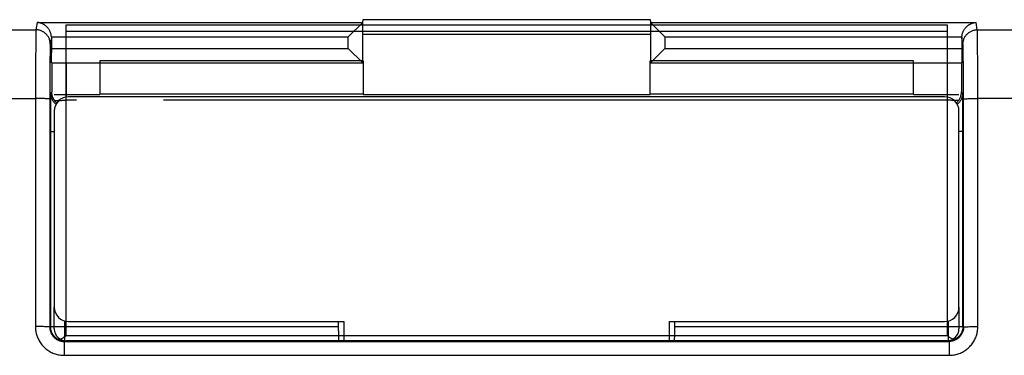
# Model space of a CAD drawing. Units: millimetres. Extents: x -34 to 69, y -24 to 47.
# Drawn here: x 26 to 47, y 16 to 23 of the extents above; entities that cross this region are included whole.
import ezdxf

# ---------------------------------------------------------------- set-up
doc = ezdxf.new("R2010")
doc.units = ezdxf.units.MM
doc.header["$LTSCALE"] = 36.425481
doc.linetypes.add('PHANTOM', pattern=[0.8, 0.45, -0.05, 0.1, -0.05, 0.1, -0.05])
doc.layers.get('0').update_dxf_attribs({"linetype": 'CONTINUOUS'})
doc.layers.add('DEFAULT_3', color=7, linetype='PHANTOM')

msp = doc.modelspace()

# ---------------------------------------------------------------- linework, layer by layer
at = {"color": 0, "linetype": 'CONTINUOUS'}
for p, q in [((33.118, 22.828), (33.128, 22.885)), ((33.128, 22.884), (33.128, 22.885)), ((39.123, 22.885), (39.132, 22.828)), ((26.327, 22.826), (26.318, 22.827)), ((26.336, 22.826), (26.327, 22.826)), ((26.345, 22.824), (26.336, 22.826)), ((26.354, 22.823), (26.345, 22.824)), ((26.363, 22.821), (26.354, 22.823)), ((26.373, 22.819), (26.363, 22.821)), ((26.382, 22.817), (26.373, 22.819)), ((26.391, 22.814), (26.382, 22.817)), ((26.4, 22.811), (26.391, 22.814)), ((26.409, 22.808), (26.4, 22.811)), ((26.418, 22.805), (26.409, 22.808)), ((26.427, 22.801), (26.418, 22.805)), ((26.436, 22.797), (26.427, 22.801)), ((26.445, 22.792), (26.436, 22.797)), ((26.454, 22.787), (26.445, 22.792)), ((26.462, 22.782), (26.454, 22.787)), ((26.471, 22.777), (26.462, 22.782)), ((26.479, 22.771), (26.471, 22.777)), ((26.488, 22.765), (26.479, 22.771)), ((26.496, 22.758), (26.488, 22.765)), ((26.504, 22.752), (26.496, 22.758)), ((26.512, 22.744), (26.504, 22.752)), ((26.52, 22.737), (26.512, 22.744)), ((26.528, 22.729), (26.52, 22.737)), ((26.535, 22.721), (26.528, 22.729)), ((26.542, 22.713), (26.535, 22.721)), ((26.55, 22.704), (26.542, 22.713)), ((26.556, 22.695), (26.55, 22.704)), ((26.563, 22.685), (26.556, 22.695)), ((26.569, 22.675), (26.563, 22.685)), ((26.575, 22.665), (26.569, 22.675)), ((26.581, 22.654), (26.575, 22.665)), ((26.586, 22.643), (26.581, 22.654)), ((26.591, 22.632), (26.586, 22.643)), ((26.596, 22.62), (26.591, 22.632)), ((33.118, 22.827), (32.818, 22.528)), ((33.118, 22.827), (33.118, 22.828)), ((33.118, 21.981), (33.118, 22.827)), ((39.133, 22.827), (39.132, 22.828)), ((39.132, 22.827), (39.132, 21.981)), ((39.133, 22.827), (39.432, 22.528)), ((45.654, 22.62), (45.659, 22.632)), ((45.659, 22.632), (45.664, 22.643)), ((45.664, 22.643), (45.67, 22.654)), ((45.67, 22.654), (45.675, 22.665)), ((45.675, 22.665), (45.681, 22.675)), ((45.681, 22.675), (45.688, 22.685)), ((45.688, 22.685), (45.694, 22.695)), ((45.694, 22.695), (45.701, 22.704)), ((45.701, 22.704), (45.708, 22.713)), ((45.708, 22.713), (45.715, 22.721)), ((45.715, 22.721), (45.723, 22.729)), ((45.723, 22.729), (45.731, 22.737)), ((45.731, 22.737), (45.738, 22.744)), ((45.738, 22.744), (45.746, 22.752)), ((45.746, 22.752), (45.755, 22.758)), ((45.755, 22.758), (45.763, 22.765)), ((45.763, 22.765), (45.771, 22.771)), ((45.771, 22.771), (45.78, 22.777)), ((45.78, 22.777), (45.788, 22.782)), ((45.788, 22.782), (45.797, 22.787)), ((45.797, 22.787), (45.806, 22.792)), ((45.806, 22.792), (45.815, 22.797)), ((45.815, 22.797), (45.824, 22.801)), ((45.824, 22.801), (45.833, 22.805)), ((45.833, 22.805), (45.842, 22.808)), ((45.842, 22.808), (45.851, 22.811)), ((45.851, 22.811), (45.86, 22.814)), ((45.86, 22.814), (45.869, 22.817)), ((45.869, 22.817), (45.878, 22.819)), ((45.878, 22.819), (45.887, 22.821)), ((45.887, 22.821), (45.896, 22.823)), ((45.896, 22.823), (45.905, 22.824)), ((45.905, 22.824), (45.914, 22.826)), ((45.914, 22.826), (45.923, 22.826)), ((45.923, 22.826), (45.932, 22.827)), ((26.6, 22.608), (26.596, 22.62)), ((26.604, 22.595), (26.6, 22.608)), ((26.608, 22.582), (26.604, 22.595)), ((26.61, 22.569), (26.608, 22.582)), ((26.613, 22.555), (26.61, 22.569)), ((26.614, 22.542), (26.613, 22.555)), ((26.615, 22.528), (26.614, 22.542)), ((26.615, 22.528), (26.615, 22.526)), ((26.615, 22.526), (26.615, 22.524)), ((26.615, 22.524), (26.616, 22.522)), ((26.616, 22.522), (26.616, 22.521)), ((26.616, 22.521), (26.616, 22.519)), ((26.616, 22.519), (26.616, 22.517)), ((26.616, 22.517), (26.616, 22.515)), ((26.616, 22.515), (26.616, 22.514)), ((26.616, 22.514), (26.616, 22.281)), ((26.616, 22.512), (26.616, 22.189)), ((45.635, 22.528), (45.636, 22.542)), ((45.635, 22.528), (45.635, 22.526)), ((45.635, 22.526), (45.635, 22.524)), ((45.635, 22.524), (45.635, 22.522)), ((45.635, 22.522), (45.635, 22.521)), ((45.635, 22.521), (45.635, 22.519)), ((45.635, 22.519), (45.635, 22.517)), ((45.635, 22.517), (45.635, 22.515)), ((45.635, 22.515), (45.635, 22.514)), ((45.635, 22.514), (45.635, 22.146)), ((45.636, 22.542), (45.638, 22.555)), ((45.638, 22.555), (45.64, 22.569)), ((45.64, 22.569), (45.643, 22.582)), ((45.643, 22.582), (45.646, 22.595)), ((45.646, 22.595), (45.65, 22.608)), ((45.65, 22.608), (45.654, 22.62)), ((32.818, 22.281), (33.118, 21.981)), ((39.432, 22.281), (39.132, 21.981)), ((26.616, 22.081), (26.616, 22.189)), ((26.617, 22.031), (26.616, 22.081)), ((26.617, 22.008), (26.617, 22.031)), ((45.634, 22.015), (45.633, 22.002)), ((45.635, 22.146), (45.634, 22.07)), ((45.634, 22.07), (45.634, 22.031)), ((45.634, 22.031), (45.634, 22.015)), ((26.618, 21.997), (26.617, 22.008)), ((26.618, 21.992), (26.618, 21.997)), ((26.618, 21.988), (26.618, 21.992)), ((26.618, 21.985), (26.618, 21.988)), ((26.618, 21.983), (26.618, 21.985)), ((26.618, 21.982), (26.618, 21.983)), ((26.618, 21.981), (26.618, 21.982)), ((26.618, 21.981), (33.118, 21.981)), ((26.623, 21.977), (26.623, 21.372)), ((39.132, 21.981), (45.632, 21.981)), ((45.625, 21.974), (45.625, 21.374)), ((45.633, 21.983), (45.632, 21.982)), ((45.632, 21.982), (45.632, 21.981)), ((45.633, 22.002), (45.633, 21.997)), ((45.633, 21.997), (45.633, 21.992)), ((45.633, 21.992), (45.633, 21.988)), ((45.633, 21.988), (45.633, 21.985)), ((45.633, 21.985), (45.633, 21.983)), ((26.597, 21.225), (26.596, 21.113)), ((26.598, 21.269), (26.597, 21.225)), ((26.599, 21.303), (26.598, 21.269)), ((26.6, 21.335), (26.599, 21.329)), ((26.599, 21.329), (26.599, 21.321)), ((26.599, 21.321), (26.599, 21.303)), ((26.601, 21.349), (26.6, 21.347)), ((26.6, 21.347), (26.6, 21.344)), ((26.6, 21.344), (26.6, 21.34)), ((26.6, 21.34), (26.6, 21.335)), ((26.601, 21.35), (26.601, 21.349)), ((26.623, 21.363), (26.623, 21.372)), ((26.623, 21.355), (26.623, 21.363)), ((26.624, 21.346), (26.623, 21.355)), ((26.625, 21.337), (26.624, 21.346)), ((26.626, 21.329), (26.625, 21.337)), ((26.628, 21.32), (26.626, 21.329)), ((26.629, 21.311), (26.628, 21.32)), ((26.631, 21.303), (26.629, 21.311)), ((26.634, 21.294), (26.631, 21.303)), ((26.636, 21.285), (26.634, 21.294)), ((26.639, 21.277), (26.636, 21.285)), ((26.642, 21.268), (26.639, 21.277)), ((26.646, 21.26), (26.642, 21.268)), ((26.65, 21.251), (26.646, 21.26)), ((26.654, 21.243), (26.65, 21.251)), ((26.658, 21.234), (26.654, 21.243)), ((26.662, 21.226), (26.658, 21.234)), ((26.667, 21.218), (26.662, 21.226)), ((26.673, 21.21), (26.667, 21.218)), ((26.678, 21.202), (26.673, 21.21)), ((26.684, 21.194), (26.678, 21.202)), ((26.69, 21.186), (26.684, 21.194)), ((26.697, 21.178), (26.69, 21.186)), ((45.275, 21.274), (26.975, 21.274)), ((45.548, 21.173), (45.558, 21.185)), ((45.558, 21.185), (45.568, 21.198)), ((45.568, 21.198), (45.577, 21.211)), ((45.577, 21.211), (45.585, 21.224)), ((45.585, 21.224), (45.593, 21.238)), ((45.593, 21.238), (45.599, 21.252)), ((45.599, 21.252), (45.605, 21.267)), ((45.605, 21.267), (45.611, 21.282)), ((45.611, 21.282), (45.615, 21.297)), ((45.615, 21.297), (45.619, 21.312)), ((45.619, 21.312), (45.622, 21.327)), ((45.622, 21.327), (45.624, 21.343)), ((45.624, 21.343), (45.625, 21.358)), ((45.625, 21.358), (45.625, 21.374)), ((45.65, 21.349), (45.65, 21.35)), ((45.65, 21.347), (45.65, 21.349)), ((45.651, 21.344), (45.65, 21.347)), ((45.651, 21.34), (45.651, 21.344)), ((45.651, 21.335), (45.651, 21.34)), ((45.651, 21.329), (45.651, 21.335)), ((45.652, 21.321), (45.651, 21.329)), ((45.652, 21.303), (45.652, 21.321)), ((45.653, 21.269), (45.652, 21.303)), ((45.654, 21.208), (45.653, 21.269)), ((45.655, 21.091), (45.654, 21.208)), ((26.596, 21.113), (26.595, 20.894)), ((26.703, 21.171), (26.697, 21.178)), ((26.71, 21.163), (26.703, 21.171)), ((26.718, 21.156), (26.71, 21.163)), ((26.726, 21.149), (26.718, 21.156)), ((26.729, 21.146), (26.726, 21.149)), ((45.521, 21.147), (45.526, 21.151)), ((45.526, 21.151), (45.537, 21.162)), ((45.537, 21.162), (45.548, 21.173)), ((45.656, 20.839), (45.655, 21.091)), ((26.595, 20.894), (26.594, 16.472)), ((26.675, 20.974), (26.675, 16.874)), ((45.575, 16.874), (45.575, 20.974)), ((45.657, 20.55), (45.656, 20.839)), ((45.657, 16.472), (45.657, 20.55)), ((26.594, 16.472), (26.594, 16.456)), ((26.594, 16.456), (26.596, 16.44)), ((26.975, 16.574), (32.725, 16.574)), ((32.614, 16.379), (32.614, 16.574)), ((32.725, 16.574), (32.725, 16.165)), ((39.525, 16.574), (45.275, 16.574)), ((39.525, 16.165), (39.525, 16.574)), ((39.636, 16.336), (39.637, 16.574)), ((45.656, 16.456), (45.655, 16.44)), ((45.657, 16.472), (45.656, 16.456)), ((26.596, 16.44), (26.598, 16.425)), ((26.598, 16.425), (26.6, 16.409)), ((26.6, 16.409), (26.604, 16.394)), ((26.604, 16.394), (26.609, 16.379)), ((26.609, 16.379), (26.614, 16.364)), ((26.614, 16.364), (26.62, 16.35)), ((26.62, 16.35), (26.627, 16.335)), ((26.627, 16.335), (26.634, 16.322)), ((26.634, 16.322), (26.642, 16.308)), ((26.642, 16.308), (26.651, 16.295)), ((26.651, 16.295), (26.661, 16.283)), ((26.661, 16.283), (26.671, 16.271)), ((26.671, 16.271), (26.682, 16.259)), ((26.682, 16.259), (26.693, 16.249)), ((32.614, 16.379), (32.615, 16.272)), ((32.615, 16.272), (32.615, 16.221)), ((39.635, 16.221), (39.636, 16.26)), ((39.636, 16.26), (39.636, 16.336)), ((45.569, 16.26), (45.557, 16.249)), ((45.58, 16.271), (45.569, 16.26)), ((45.59, 16.283), (45.58, 16.271)), ((45.599, 16.295), (45.59, 16.283)), ((45.608, 16.308), (45.599, 16.295)), ((45.617, 16.322), (45.608, 16.308)), ((45.624, 16.336), (45.617, 16.322)), ((45.631, 16.35), (45.624, 16.336)), ((45.637, 16.364), (45.631, 16.35)), ((45.642, 16.379), (45.637, 16.364)), ((45.647, 16.394), (45.642, 16.379)), ((45.65, 16.409), (45.647, 16.394)), ((45.653, 16.425), (45.65, 16.409)), ((45.655, 16.44), (45.653, 16.425)), ((26.693, 16.249), (26.705, 16.238)), ((26.705, 16.238), (26.718, 16.229)), ((26.718, 16.229), (26.731, 16.22)), ((26.731, 16.22), (26.744, 16.212)), ((26.744, 16.212), (26.758, 16.204)), ((26.758, 16.204), (26.772, 16.198)), ((26.772, 16.198), (26.786, 16.192)), ((26.786, 16.192), (26.801, 16.186)), ((26.801, 16.186), (26.816, 16.182)), ((26.816, 16.182), (26.832, 16.178)), ((26.832, 16.178), (26.847, 16.175)), ((26.847, 16.175), (26.863, 16.173)), ((26.863, 16.173), (26.878, 16.172)), ((26.878, 16.172), (26.894, 16.172)), ((26.881, 16.159), (45.37, 16.159)), ((32.615, 16.221), (32.616, 16.198)), ((32.616, 16.198), (32.616, 16.187)), ((32.616, 16.187), (32.616, 16.182)), ((32.616, 16.182), (32.616, 16.179)), ((32.616, 16.179), (32.616, 16.176)), ((32.616, 16.176), (32.616, 16.174)), ((32.616, 16.174), (32.616, 16.172)), ((32.616, 16.172), (32.617, 16.172)), ((39.634, 16.176), (39.635, 16.179)), ((39.634, 16.174), (39.634, 16.176)), ((39.634, 16.172), (39.634, 16.174)), ((39.634, 16.172), (39.634, 16.174)), ((39.634, 16.172), (39.634, 16.172)), ((39.635, 16.198), (39.635, 16.221)), ((39.635, 16.187), (39.635, 16.198)), ((39.635, 16.182), (39.635, 16.187)), ((39.635, 16.179), (39.635, 16.182)), ((45.372, 16.172), (45.357, 16.172)), ((45.388, 16.173), (45.372, 16.172)), ((45.404, 16.175), (45.388, 16.173)), ((45.419, 16.178), (45.404, 16.175)), ((45.434, 16.182), (45.419, 16.178)), ((45.449, 16.186), (45.434, 16.182)), ((45.464, 16.192), (45.449, 16.186)), ((45.479, 16.198), (45.464, 16.192)), ((45.493, 16.204), (45.479, 16.198)), ((45.507, 16.212), (45.493, 16.204)), ((45.52, 16.22), (45.507, 16.212)), ((45.533, 16.229), (45.52, 16.22)), ((45.546, 16.239), (45.533, 16.229)), ((45.557, 16.249), (45.546, 16.239))]:
    msp.add_line(p, q, dxfattribs=at)
at = {"color": 9, "linetype": 'CONTINUOUS'}
for p, q in [((33.128, 22.885), (39.123, 22.885)), ((14.376, 22.673), (26.293, 22.673)), ((26.291, 22.64), (26.29, 22.616)), ((26.292, 22.658), (26.291, 22.65)), ((26.291, 22.65), (26.291, 22.64)), ((26.293, 22.673), (26.292, 22.67)), ((26.292, 22.67), (26.292, 22.665)), ((26.292, 22.665), (26.292, 22.658)), ((26.318, 22.827), (26.293, 22.673)), ((26.308, 22.673), (26.293, 22.673)), ((26.324, 22.671), (26.308, 22.673)), ((26.318, 22.827), (33.118, 22.827)), ((26.34, 22.669), (26.324, 22.671)), ((26.355, 22.666), (26.34, 22.669)), ((26.37, 22.663), (26.355, 22.666)), ((26.385, 22.658), (26.37, 22.663)), ((26.4, 22.653), (26.385, 22.658)), ((26.415, 22.647), (26.4, 22.653)), ((26.429, 22.64), (26.415, 22.647)), ((26.443, 22.633), (26.429, 22.64)), ((26.456, 22.625), (26.443, 22.633)), ((26.925, 22.774), (45.325, 22.774)), ((45.325, 22.635), (26.925, 22.635)), ((33.118, 22.827), (33.118, 22.828)), ((39.132, 22.828), (39.132, 22.827)), ((39.133, 22.827), (45.932, 22.827)), ((45.795, 22.625), (45.808, 22.633)), ((45.808, 22.633), (45.822, 22.64)), ((45.822, 22.64), (45.836, 22.647)), ((45.836, 22.647), (45.85, 22.653)), ((45.85, 22.653), (45.865, 22.658)), ((45.865, 22.658), (45.88, 22.663)), ((45.88, 22.663), (45.896, 22.666)), ((45.896, 22.666), (45.911, 22.669)), ((45.911, 22.669), (45.927, 22.671)), ((45.927, 22.671), (45.942, 22.673)), ((45.958, 22.673), (45.932, 22.827)), ((45.942, 22.673), (45.958, 22.673)), ((45.958, 22.673), (57.875, 22.673)), ((45.958, 22.67), (45.958, 22.673)), ((45.959, 22.665), (45.958, 22.67)), ((45.959, 22.658), (45.959, 22.665)), ((45.959, 22.65), (45.959, 22.658)), ((45.96, 22.64), (45.959, 22.65)), ((45.96, 22.616), (45.96, 22.64)), ((26.289, 22.528), (26.287, 22.375)), ((26.29, 22.585), (26.289, 22.528)), ((26.29, 22.616), (26.29, 22.585)), ((26.469, 22.616), (26.456, 22.625)), ((26.481, 22.606), (26.469, 22.616)), ((26.493, 22.596), (26.481, 22.606)), ((26.505, 22.585), (26.493, 22.596)), ((26.516, 22.574), (26.505, 22.585)), ((26.526, 22.562), (26.516, 22.574)), ((26.535, 22.549), (26.526, 22.562)), ((26.544, 22.537), (26.535, 22.549)), ((26.552, 22.523), (26.544, 22.537)), ((26.56, 22.509), (26.552, 22.523)), ((26.567, 22.495), (26.56, 22.509)), ((26.573, 22.481), (26.567, 22.495)), ((26.578, 22.466), (26.573, 22.481)), ((26.582, 22.451), (26.578, 22.466)), ((26.586, 22.436), (26.582, 22.451)), ((26.589, 22.42), (26.586, 22.436)), ((26.591, 22.405), (26.589, 22.42)), ((26.616, 22.512), (26.593, 22.373)), ((26.615, 22.528), (32.818, 22.528)), ((32.818, 22.281), (32.818, 22.528)), ((33.125, 22.585), (39.125, 22.585)), ((39.432, 22.528), (45.635, 22.528)), ((39.432, 22.528), (39.432, 22.281)), ((45.658, 22.373), (45.635, 22.512)), ((45.66, 22.405), (45.662, 22.42)), ((45.662, 22.42), (45.665, 22.436)), ((45.665, 22.436), (45.668, 22.451)), ((45.668, 22.451), (45.673, 22.466)), ((45.673, 22.466), (45.678, 22.481)), ((45.678, 22.481), (45.684, 22.495)), ((45.684, 22.495), (45.691, 22.509)), ((45.691, 22.509), (45.698, 22.523)), ((45.698, 22.523), (45.706, 22.537)), ((45.706, 22.537), (45.715, 22.549)), ((45.715, 22.549), (45.725, 22.562)), ((45.725, 22.562), (45.735, 22.574)), ((45.735, 22.574), (45.746, 22.585)), ((45.746, 22.585), (45.757, 22.596)), ((45.757, 22.596), (45.769, 22.606)), ((45.769, 22.606), (45.782, 22.616)), ((45.782, 22.616), (45.795, 22.625)), ((45.961, 22.585), (45.96, 22.616)), ((45.962, 22.506), (45.961, 22.585)), ((45.964, 22.345), (45.962, 22.506)), ((26.287, 22.375), (26.285, 22.021)), ((26.589, 22.274), (26.588, 22.201)), ((26.59, 22.303), (26.589, 22.274)), ((26.591, 22.338), (26.59, 22.328)), ((26.59, 22.328), (26.59, 22.303)), ((26.592, 22.389), (26.591, 22.405)), ((26.592, 22.361), (26.591, 22.355)), ((26.591, 22.355), (26.591, 22.347)), ((26.591, 22.347), (26.591, 22.338)), ((26.593, 22.373), (26.592, 22.389)), ((26.593, 22.373), (26.592, 22.371)), ((26.592, 22.371), (26.592, 22.367)), ((26.592, 22.367), (26.592, 22.361)), ((26.616, 22.281), (32.818, 22.281)), ((39.432, 22.281), (45.635, 22.281)), ((45.658, 22.389), (45.66, 22.405)), ((45.658, 22.373), (45.658, 22.389)), ((45.658, 22.371), (45.658, 22.373)), ((45.659, 22.367), (45.658, 22.371)), ((45.659, 22.361), (45.659, 22.367)), ((45.659, 22.355), (45.659, 22.361)), ((45.66, 22.347), (45.659, 22.355)), ((45.66, 22.338), (45.66, 22.347)), ((45.661, 22.316), (45.66, 22.338)), ((45.661, 22.289), (45.661, 22.316)), ((45.662, 22.24), (45.661, 22.289)), ((45.664, 22.135), (45.662, 22.24)), ((45.966, 21.938), (45.964, 22.345)), ((26.285, 22.021), (26.281, 16.468)), ((26.586, 22.06), (26.584, 21.751)), ((26.588, 22.201), (26.586, 22.06)), ((45.666, 21.915), (45.664, 22.135)), ((26.923, 21.974), (26.923, 21.269)), ((45.668, 21.458), (45.666, 21.915)), ((45.968, 21.237), (45.966, 21.938)), ((26.584, 21.751), (26.581, 16.459)), ((45.669, 16.459), (45.668, 21.458)), ((14.346, 21.237), (26.283, 21.237)), ((26.329, 21.237), (26.283, 21.237)), ((26.36, 21.236), (26.329, 21.237)), ((26.39, 21.236), (26.36, 21.236)), ((26.418, 21.235), (26.39, 21.236)), ((26.445, 21.235), (26.418, 21.235)), ((26.471, 21.234), (26.445, 21.235)), ((26.494, 21.233), (26.471, 21.234)), ((26.505, 21.233), (26.494, 21.233)), ((26.515, 21.232), (26.505, 21.233)), ((26.525, 21.232), (26.515, 21.232)), ((26.533, 21.231), (26.525, 21.232)), ((26.542, 21.231), (26.533, 21.231)), ((26.549, 21.23), (26.542, 21.231)), ((26.556, 21.229), (26.549, 21.23)), ((26.562, 21.229), (26.556, 21.229)), ((26.567, 21.228), (26.562, 21.229)), ((26.572, 21.228), (26.567, 21.228)), ((26.576, 21.227), (26.572, 21.228)), ((26.579, 21.226), (26.576, 21.227)), ((26.581, 21.226), (26.579, 21.226)), ((26.582, 21.225), (26.581, 21.226)), ((26.583, 21.224), (26.582, 21.225)), ((26.623, 21.372), (26.601, 21.35)), ((26.601, 21.35), (26.601, 21.334)), ((26.601, 21.334), (26.602, 21.318)), ((26.602, 21.318), (26.605, 21.303)), ((26.605, 21.303), (26.607, 21.287)), ((26.607, 21.287), (26.611, 21.272)), ((26.611, 21.272), (26.616, 21.257)), ((26.616, 21.257), (26.621, 21.242)), ((26.621, 21.242), (26.627, 21.228)), ((26.627, 21.228), (26.634, 21.214)), ((26.634, 21.214), (26.641, 21.2)), ((26.641, 21.2), (26.649, 21.186)), ((26.649, 21.186), (26.658, 21.173)), ((45.601, 21.186), (45.592, 21.173)), ((45.61, 21.2), (45.601, 21.186)), ((45.617, 21.214), (45.61, 21.2)), ((45.624, 21.228), (45.617, 21.214)), ((45.63, 21.242), (45.624, 21.228)), ((45.65, 21.35), (45.625, 21.374)), ((45.635, 21.257), (45.63, 21.242)), ((45.64, 21.272), (45.635, 21.257)), ((45.643, 21.287), (45.64, 21.272)), ((45.646, 21.303), (45.643, 21.287)), ((45.648, 21.318), (45.646, 21.303)), ((45.649, 21.334), (45.648, 21.318)), ((45.65, 21.35), (45.649, 21.334)), ((45.668, 21.225), (45.67, 21.226)), ((45.668, 21.224), (45.668, 21.225)), ((45.67, 21.226), (45.672, 21.226)), ((45.672, 21.226), (45.675, 21.227)), ((45.675, 21.227), (45.679, 21.228)), ((45.679, 21.228), (45.683, 21.228)), ((45.683, 21.228), (45.689, 21.229)), ((45.689, 21.229), (45.695, 21.229)), ((45.695, 21.229), (45.701, 21.23)), ((45.701, 21.23), (45.709, 21.231)), ((45.709, 21.231), (45.717, 21.231)), ((45.717, 21.231), (45.726, 21.232)), ((45.726, 21.232), (45.736, 21.232)), ((45.736, 21.232), (45.746, 21.233)), ((45.746, 21.233), (45.768, 21.234)), ((45.768, 21.234), (45.78, 21.234)), ((45.78, 21.234), (45.805, 21.235)), ((45.805, 21.235), (45.832, 21.235)), ((45.832, 21.235), (45.861, 21.236)), ((45.861, 21.236), (45.891, 21.236)), ((45.891, 21.236), (45.921, 21.237)), ((45.921, 21.237), (45.968, 21.237)), ((57.905, 21.237), (45.968, 21.237)), ((45.969, 16.468), (45.968, 21.237)), ((26.658, 21.173), (26.668, 21.161)), ((26.668, 21.161), (26.678, 21.149)), ((26.678, 21.149), (26.689, 21.138)), ((26.689, 21.138), (26.7, 21.127)), ((26.7, 21.127), (26.712, 21.117)), ((45.551, 21.127), (45.539, 21.117)), ((45.562, 21.138), (45.551, 21.127)), ((45.573, 21.149), (45.562, 21.138)), ((45.583, 21.161), (45.573, 21.149)), ((45.592, 21.173), (45.583, 21.161)), ((26.594, 20.55), (26.675, 20.55)), ((45.657, 20.55), (45.575, 20.55)), ((26.328, 16.468), (26.281, 16.468)), ((26.281, 16.468), (26.282, 16.445)), ((26.373, 16.468), (26.328, 16.468)), ((26.417, 16.467), (26.373, 16.468)), ((26.444, 16.467), (26.417, 16.467)), ((26.469, 16.466), (26.444, 16.467)), ((26.492, 16.466), (26.469, 16.466)), ((26.513, 16.465), (26.492, 16.466)), ((26.523, 16.464), (26.513, 16.465)), ((26.532, 16.464), (26.523, 16.464)), ((26.54, 16.464), (26.532, 16.464)), ((26.548, 16.463), (26.54, 16.464)), ((26.555, 16.463), (26.548, 16.463)), ((26.561, 16.462), (26.555, 16.463)), ((26.566, 16.462), (26.561, 16.462)), ((26.57, 16.461), (26.566, 16.462)), ((26.574, 16.461), (26.57, 16.461)), ((26.577, 16.46), (26.574, 16.461)), ((26.579, 16.46), (26.577, 16.46)), ((26.581, 16.459), (26.579, 16.46)), ((26.594, 16.472), (26.581, 16.459)), ((26.581, 16.459), (26.581, 16.459)), ((26.581, 16.459), (26.582, 16.443)), ((26.594, 16.472), (32.614, 16.472)), ((26.894, 16.172), (26.894, 16.586)), ((39.637, 16.472), (45.657, 16.472)), ((45.357, 16.172), (45.357, 16.586)), ((45.669, 16.459), (45.657, 16.472)), ((45.669, 16.459), (45.669, 16.443)), ((45.669, 16.459), (45.67, 16.459)), ((45.67, 16.459), (45.671, 16.46)), ((45.671, 16.46), (45.673, 16.46)), ((45.673, 16.46), (45.676, 16.461)), ((45.676, 16.461), (45.68, 16.461)), ((45.68, 16.461), (45.685, 16.462)), ((45.685, 16.462), (45.69, 16.462)), ((45.69, 16.462), (45.696, 16.463)), ((45.696, 16.463), (45.703, 16.463)), ((45.703, 16.463), (45.71, 16.464)), ((45.71, 16.464), (45.719, 16.464)), ((45.719, 16.464), (45.728, 16.464)), ((45.728, 16.464), (45.747, 16.465)), ((45.747, 16.465), (45.77, 16.466)), ((45.77, 16.466), (45.794, 16.467)), ((45.794, 16.467), (45.82, 16.467)), ((45.82, 16.467), (45.862, 16.468)), ((45.862, 16.468), (45.907, 16.468)), ((45.907, 16.468), (45.969, 16.468)), ((45.969, 16.445), (45.969, 16.468)), ((26.282, 16.445), (26.283, 16.421)), ((26.283, 16.421), (26.285, 16.397)), ((26.285, 16.397), (26.289, 16.373)), ((26.289, 16.373), (26.293, 16.349)), ((26.293, 16.349), (26.298, 16.326)), ((26.298, 16.326), (26.305, 16.302)), ((26.305, 16.302), (26.312, 16.279)), ((26.312, 16.279), (26.32, 16.256)), ((26.32, 16.256), (26.329, 16.233)), ((26.582, 16.443), (26.583, 16.427)), ((26.583, 16.427), (26.585, 16.412)), ((26.585, 16.412), (26.588, 16.396)), ((26.588, 16.396), (26.591, 16.381)), ((26.591, 16.381), (26.596, 16.366)), ((26.596, 16.366), (26.601, 16.351)), ((26.601, 16.351), (26.607, 16.337)), ((26.607, 16.337), (26.614, 16.322)), ((26.614, 16.322), (26.621, 16.309)), ((26.621, 16.309), (26.63, 16.295)), ((26.63, 16.295), (26.639, 16.282)), ((26.639, 16.282), (26.648, 16.27)), ((26.648, 16.27), (26.658, 16.258)), ((26.658, 16.258), (26.669, 16.246)), ((45.325, 16.277), (26.925, 16.277)), ((45.592, 16.258), (45.581, 16.246)), ((45.602, 16.27), (45.592, 16.258)), ((45.612, 16.282), (45.602, 16.27)), ((45.621, 16.295), (45.612, 16.282)), ((45.629, 16.309), (45.621, 16.295)), ((45.637, 16.322), (45.629, 16.309)), ((45.643, 16.337), (45.637, 16.322)), ((45.649, 16.351), (45.643, 16.337)), ((45.655, 16.366), (45.649, 16.351)), ((45.659, 16.381), (45.655, 16.366)), ((45.663, 16.396), (45.659, 16.381)), ((45.666, 16.412), (45.663, 16.396)), ((45.668, 16.427), (45.666, 16.412)), ((45.669, 16.443), (45.668, 16.427)), ((45.922, 16.233), (45.931, 16.256)), ((45.931, 16.256), (45.939, 16.279)), ((45.939, 16.279), (45.946, 16.302)), ((45.946, 16.302), (45.952, 16.326)), ((45.952, 16.326), (45.958, 16.349)), ((45.958, 16.349), (45.962, 16.373)), ((45.962, 16.373), (45.965, 16.397)), ((45.965, 16.397), (45.968, 16.421)), ((45.968, 16.421), (45.969, 16.445)), ((26.329, 16.233), (26.339, 16.211)), ((26.339, 16.211), (26.35, 16.189)), ((26.35, 16.189), (26.362, 16.168)), ((26.362, 16.168), (26.374, 16.147)), ((26.374, 16.147), (26.387, 16.127)), ((26.387, 16.127), (26.402, 16.107)), ((26.402, 16.107), (26.417, 16.088)), ((26.417, 16.088), (26.432, 16.07)), ((26.432, 16.07), (26.449, 16.052)), ((26.449, 16.052), (26.466, 16.035)), ((26.669, 16.246), (26.681, 16.236)), ((26.681, 16.236), (26.692, 16.226)), ((26.692, 16.226), (26.705, 16.216)), ((26.705, 16.216), (26.718, 16.207)), ((26.718, 16.207), (26.731, 16.199)), ((26.731, 16.199), (26.745, 16.191)), ((26.745, 16.191), (26.759, 16.185)), ((26.759, 16.185), (26.774, 16.179)), ((26.774, 16.179), (26.788, 16.173)), ((26.788, 16.173), (26.803, 16.169)), ((26.803, 16.169), (26.819, 16.165)), ((26.819, 16.165), (26.834, 16.162)), ((26.834, 16.162), (26.85, 16.16)), ((26.85, 16.16), (26.865, 16.159)), ((26.865, 16.159), (26.881, 16.159)), ((26.881, 16.159), (26.881, 15.868)), ((45.325, 16.174), (26.925, 16.174)), ((45.385, 16.159), (45.37, 16.159)), ((45.37, 16.159), (45.37, 15.868)), ((45.401, 16.16), (45.385, 16.159)), ((45.416, 16.162), (45.401, 16.16)), ((45.432, 16.165), (45.416, 16.162)), ((45.447, 16.169), (45.432, 16.165)), ((45.462, 16.173), (45.447, 16.169)), ((45.477, 16.179), (45.462, 16.173)), ((45.491, 16.185), (45.477, 16.179)), ((45.506, 16.191), (45.491, 16.185)), ((45.519, 16.199), (45.506, 16.191)), ((45.533, 16.207), (45.519, 16.199)), ((45.546, 16.216), (45.533, 16.207)), ((45.558, 16.226), (45.546, 16.216)), ((45.57, 16.236), (45.558, 16.226)), ((45.581, 16.246), (45.57, 16.236)), ((45.785, 16.035), (45.802, 16.052)), ((45.802, 16.052), (45.818, 16.07)), ((45.818, 16.07), (45.834, 16.088)), ((45.834, 16.088), (45.849, 16.107)), ((45.849, 16.107), (45.863, 16.127)), ((45.863, 16.127), (45.877, 16.147)), ((45.877, 16.147), (45.889, 16.168)), ((45.889, 16.168), (45.901, 16.189)), ((45.901, 16.189), (45.912, 16.211)), ((45.912, 16.211), (45.922, 16.233)), ((26.466, 16.035), (26.483, 16.019)), ((26.483, 16.019), (26.502, 16.003)), ((26.502, 16.003), (26.521, 15.988)), ((26.521, 15.988), (26.54, 15.974)), ((26.54, 15.974), (26.561, 15.961)), ((26.561, 15.961), (26.581, 15.948)), ((26.581, 15.948), (26.603, 15.936)), ((26.603, 15.936), (26.624, 15.926)), ((26.624, 15.926), (26.647, 15.916)), ((26.647, 15.916), (26.669, 15.907)), ((26.669, 15.907), (26.692, 15.898)), ((26.692, 15.898), (26.715, 15.891)), ((26.715, 15.891), (26.739, 15.885)), ((26.739, 15.885), (26.762, 15.88)), ((26.762, 15.88), (26.786, 15.875)), ((26.786, 15.875), (26.81, 15.872)), ((26.81, 15.872), (26.834, 15.87)), ((26.834, 15.87), (26.857, 15.868)), ((26.857, 15.868), (26.881, 15.868)), ((26.881, 15.868), (45.37, 15.868)), ((45.37, 15.868), (45.393, 15.868)), ((45.393, 15.868), (45.417, 15.87)), ((45.417, 15.87), (45.441, 15.872)), ((45.441, 15.872), (45.465, 15.875)), ((45.465, 15.875), (45.488, 15.88)), ((45.488, 15.88), (45.512, 15.885)), ((45.512, 15.885), (45.535, 15.891)), ((45.535, 15.891), (45.559, 15.898)), ((45.559, 15.898), (45.581, 15.907)), ((45.581, 15.907), (45.604, 15.916)), ((45.604, 15.916), (45.626, 15.926)), ((45.626, 15.926), (45.648, 15.936)), ((45.648, 15.936), (45.669, 15.948)), ((45.669, 15.948), (45.69, 15.961)), ((45.69, 15.961), (45.71, 15.974)), ((45.71, 15.974), (45.73, 15.988)), ((45.73, 15.988), (45.749, 16.003)), ((45.749, 16.003), (45.767, 16.019)), ((45.767, 16.019), (45.785, 16.035))]:
    msp.add_line(p, q, dxfattribs=at)
at = {"color": 0, "linetype": 'CONTINUOUS'}
for centre, start, end in [((26.975, 20.974), 90, 180), ((45.275, 20.974), 0, 90), ((26.975, 16.874), 180, 270), ((45.275, 16.874), 270, 360)]:
    msp.add_arc(centre, 0.3, start, end, dxfattribs=at)
at = {"layer": 'DEFAULT_3', "color": 9, "linetype": 'PHANTOM'}
for p, q in [((26.925, 16.277), (26.925, 22.774)), ((45.325, 22.774), (45.325, 16.277)), ((33.125, 22.024), (27.625, 22.024)), ((27.625, 22.024), (27.625, 21.32)), ((33.125, 22.024), (33.125, 21.32)), ((44.625, 22.024), (39.125, 22.024)), ((39.125, 21.32), (39.125, 22.024)), ((44.625, 21.32), (44.625, 22.024)), ((26.675, 21.32), (27.625, 21.32)), ((26.675, 21.189), (26.677, 21.19)), ((26.677, 21.19), (26.681, 21.191)), ((26.681, 21.191), (26.688, 21.192)), ((26.688, 21.192), (26.697, 21.193)), ((26.697, 21.193), (26.709, 21.194)), ((26.709, 21.194), (26.723, 21.195)), ((26.723, 21.195), (26.74, 21.196)), ((26.74, 21.196), (26.758, 21.196)), ((26.758, 21.196), (26.778, 21.197)), ((26.778, 21.197), (26.8, 21.198)), ((26.8, 21.198), (26.824, 21.198)), ((26.824, 21.198), (26.848, 21.199)), ((26.848, 21.199), (26.873, 21.199)), ((26.873, 21.199), (26.925, 21.199)), ((45.351, 21.199), (26.925, 21.199)), ((27.625, 21.337), (33.125, 21.337)), ((33.125, 21.32), (39.125, 21.32)), ((39.125, 21.337), (44.625, 21.337)), ((44.625, 21.32), (45.575, 21.32)), ((45.377, 21.199), (45.351, 21.199)), ((45.403, 21.199), (45.377, 21.199)), ((45.427, 21.198), (45.403, 21.199)), ((45.45, 21.198), (45.427, 21.198)), ((45.472, 21.197), (45.45, 21.198)), ((45.493, 21.196), (45.472, 21.197)), ((45.511, 21.196), (45.493, 21.196)), ((45.528, 21.195), (45.511, 21.196)), ((45.542, 21.194), (45.528, 21.195)), ((45.554, 21.193), (45.542, 21.194)), ((45.563, 21.192), (45.554, 21.193)), ((45.57, 21.191), (45.563, 21.192)), ((45.574, 21.19), (45.57, 21.191)), ((45.575, 21.189), (45.574, 21.19)), ((26.675, 16.424), (26.675, 16.874)), ((45.575, 16.874), (45.575, 16.424)), ((26.871, 16.243), (26.885, 16.252)), ((26.885, 16.252), (26.925, 16.277)), ((45.366, 16.252), (45.325, 16.277)), ((45.379, 16.243), (45.366, 16.252)), ((26.806, 16.205), (26.819, 16.212)), ((26.819, 16.212), (26.832, 16.219)), ((26.832, 16.219), (26.845, 16.227)), ((26.845, 16.227), (26.858, 16.235)), ((26.858, 16.235), (26.871, 16.243)), ((45.393, 16.235), (45.379, 16.243)), ((45.406, 16.227), (45.393, 16.235)), ((45.419, 16.219), (45.406, 16.227)), ((45.432, 16.212), (45.419, 16.219)), ((45.445, 16.205), (45.432, 16.212))]:
    msp.add_line(p, q, dxfattribs=at)
for centre, start, end in [((26.925, 16.424), 180, 270), ((45.325, 16.424), 270, 360)]:
    msp.add_arc(centre, 0.25, start, end, dxfattribs=at)

doc.saveas('drawing.dxf')
